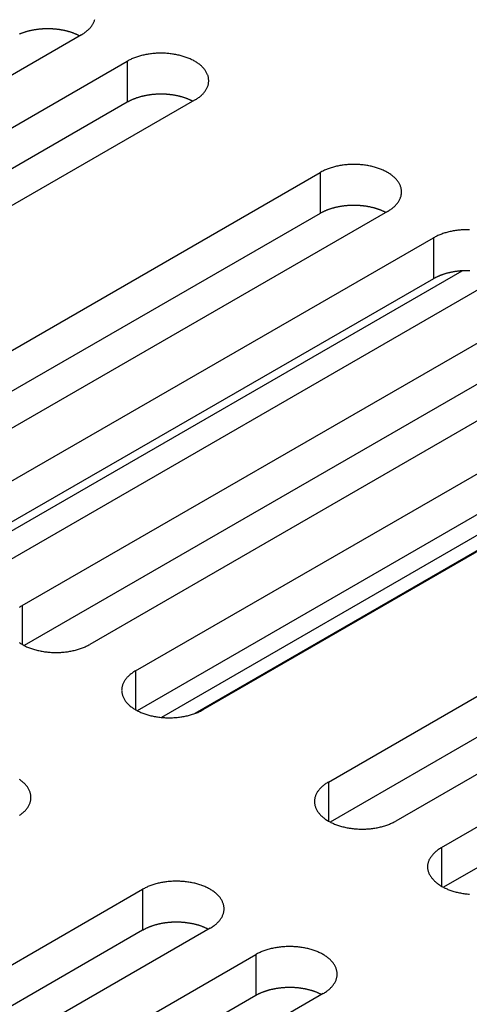
# Model space of a CAD drawing. Extents: x 0 to 2100, y 0 to 1485.
# Drawn here: x 1518 to 1532, y 570 to 599 of the extents above; entities that cross this region are included whole.
import ezdxf

# ---------------------------------------------------------------- set-up
doc = ezdxf.new("R2010")
doc.units = 0
doc.header["$LTSCALE"] = 5
doc.layers.add('VISIBLE__ISO_', color=7, linetype='CONTINUOUS')
doc.layers.add('VISIBLE_NARROW__ISO_', color=7, linetype='CONTINUOUS')

msp = doc.modelspace()

# ---------------------------------------------------------------- linework, layer by layer
at = {"layer": 'VISIBLE__ISO_'}
for p, q in [((1519.957, 598.851), (1504.294, 589.808)), ((1505.661, 589.019), (1521.324, 598.062)), ((1521.324, 596.837), (1505.716, 587.826)), ((1523.339, 596.898), (1507.676, 587.856)), ((1511.426, 585.692), (1527.088, 594.735)), ((1529.103, 593.571), (1513.441, 584.529)), ((1527.088, 593.51), (1511.48, 584.499)), ((1514.808, 583.739), (1530.47, 592.782)), ((1530.47, 591.557), (1514.862, 582.546)), ((1532.486, 591.619), (1516.823, 582.576)), ((1518.19, 581.787), (1533.852, 590.829)), ((1533.852, 589.605), (1518.244, 580.593)), ((1535.868, 589.666), (1520.205, 580.623)), ((1521.572, 579.834), (1537.234, 588.877)), ((1539.25, 587.713), (1523.587, 578.671)), ((1537.234, 587.652), (1521.626, 578.641)), ((1527.336, 576.507), (1542.998, 585.549)), ((1542.998, 584.324), (1527.39, 575.313)), ((1545.013, 584.386), (1529.351, 575.343)), ((1530.718, 574.554), (1546.38, 583.597)), ((1546.38, 582.372), (1530.772, 573.361)), ((1506.122, 564.259), (1521.785, 573.302)), ((1521.785, 572.077), (1506.177, 563.066)), ((1523.8, 572.138), (1508.138, 563.096)), ((1509.505, 562.306), (1525.167, 571.349)), ((1525.167, 570.124), (1509.559, 561.113)), ((1527.182, 570.186), (1511.52, 561.143))]:
    msp.add_line(p, q, dxfattribs=at)
for points in [[(1519.96, 598.851, 0), (1519.98, 598.865, 0), (1520, 598.88, 0), (1520.03, 598.895, 0), (1520.05, 598.911, 0), (1520.07, 598.927, 0), (1520.09, 598.943, 0), (1520.11, 598.959, 0), (1520.13, 598.976, 0), (1520.15, 598.993, 0), (1520.17, 599.01, 0), (1520.19, 599.027, 0), (1520.21, 599.045, 0), (1520.22, 599.063, 0), (1520.24, 599.081, 0), (1520.25, 599.099, 0), (1520.27, 599.118, 0), (1520.28, 599.137, 0), (1520.29, 599.156, 0), (1520.3, 599.175, 0), (1520.31, 599.194, 0), (1520.32, 599.213, 0), (1520.33, 599.233, 0), (1520.34, 599.253, 0), (1520.35, 599.272, 0), (1520.35, 599.292, 0), (1520.36, 599.312, 0)], [(1519.9, 598.82, 0), (1519.89, 598.826, 0), (1519.88, 598.832, 0), (1519.86, 598.839, 0), (1519.85, 598.845, 0), (1519.84, 598.851, 0), (1519.82, 598.857, 0), (1519.81, 598.863, 0), (1519.8, 598.869, 0), (1519.78, 598.875, 0), (1519.77, 598.88, 0), (1519.76, 598.886, 0), (1519.74, 598.891, 0), (1519.73, 598.897, 0), (1519.71, 598.902, 0), (1519.7, 598.907, 0), (1519.69, 598.912, 0), (1519.67, 598.917, 0), (1519.66, 598.922, 0), (1519.64, 598.927, 0), (1519.63, 598.932, 0), (1519.61, 598.936, 0), (1519.6, 598.941, 0), (1519.58, 598.945, 0), (1519.57, 598.95, 0), (1519.55, 598.954, 0), (1519.54, 598.958, 0), (1519.52, 598.962, 0), (1519.5, 598.966, 0), (1519.49, 598.969, 0), (1519.47, 598.973, 0), (1519.46, 598.977, 0), (1519.44, 598.98, 0), (1519.43, 598.983, 0), (1519.41, 598.986, 0), (1519.39, 598.99, 0), (1519.38, 598.993, 0), (1519.36, 598.995, 0), (1519.35, 598.998, 0), (1519.33, 599.001, 0), (1519.31, 599.003, 0), (1519.3, 599.006, 0), (1519.28, 599.008, 0), (1519.26, 599.01, 0), (1519.25, 599.013, 0), (1519.23, 599.015, 0), (1519.21, 599.016, 0), (1519.2, 599.018, 0), (1519.18, 599.02, 0), (1519.16, 599.021, 0), (1519.15, 599.023, 0), (1519.13, 599.024, 0), (1519.11, 599.025, 0), (1519.1, 599.026, 0), (1519.08, 599.027, 0), (1519.06, 599.028, 0), (1519.05, 599.029, 0), (1519.03, 599.029, 0), (1519.01, 599.03, 0), (1519, 599.03, 0), (1518.98, 599.031, 0), (1518.96, 599.031, 0), (1518.95, 599.031, 0), (1518.93, 599.031, 0), (1518.91, 599.03, 0), (1518.89, 599.03, 0), (1518.88, 599.03, 0), (1518.86, 599.029, 0), (1518.84, 599.029, 0), (1518.83, 599.028, 0), (1518.81, 599.027, 0), (1518.79, 599.026, 0), (1518.78, 599.025, 0), (1518.76, 599.023, 0), (1518.74, 599.022, 0), (1518.73, 599.021, 0), (1518.71, 599.019, 0), (1518.69, 599.017, 0), (1518.68, 599.016, 0), (1518.66, 599.014, 0), (1518.64, 599.012, 0), (1518.63, 599.009, 0), (1518.61, 599.007, 0), (1518.59, 599.005, 0), (1518.58, 599.002, 0), (1518.56, 599, 0), (1518.55, 598.997, 0), (1518.53, 598.994, 0), (1518.51, 598.991, 0), (1518.5, 598.988, 0), (1518.48, 598.985, 0), (1518.47, 598.982, 0), (1518.45, 598.978, 0), (1518.43, 598.975, 0), (1518.42, 598.971, 0), (1518.4, 598.968, 0), (1518.39, 598.964, 0), (1518.37, 598.96, 0), (1518.36, 598.956, 0), (1518.34, 598.952, 0), (1518.33, 598.948, 0), (1518.31, 598.943, 0), (1518.29, 598.939, 0), (1518.28, 598.934, 0), (1518.27, 598.93, 0), (1518.25, 598.925, 0), (1518.24, 598.92, 0), (1518.22, 598.915, 0), (1518.21, 598.91, 0), (1518.19, 598.905, 0), (1518.18, 598.9, 0), (1518.16, 598.894, 0), (1518.15, 598.889, 0), (1518.14, 598.884, 0), (1518.12, 598.878, 0), (1518.11, 598.872, 0)], [(1523.34, 596.898, 0), (1523.36, 596.913, 0), (1523.39, 596.928, 0), (1523.41, 596.943, 0), (1523.43, 596.958, 0), (1523.45, 596.974, 0), (1523.48, 596.99, 0), (1523.5, 597.006, 0), (1523.52, 597.023, 0), (1523.54, 597.04, 0), (1523.55, 597.057, 0), (1523.57, 597.075, 0), (1523.59, 597.092, 0), (1523.6, 597.11, 0), (1523.62, 597.128, 0), (1523.63, 597.147, 0), (1523.65, 597.165, 0), (1523.66, 597.184, 0), (1523.67, 597.203, 0), (1523.68, 597.222, 0), (1523.69, 597.241, 0), (1523.7, 597.261, 0), (1523.71, 597.28, 0), (1523.72, 597.3, 0), (1523.73, 597.32, 0), (1523.74, 597.339, 0), (1523.74, 597.359, 0), (1523.75, 597.379, 0), (1523.75, 597.399, 0), (1523.75, 597.42, 0), (1523.75, 597.44, 0), (1523.76, 597.46, 0), (1523.76, 597.48, 0), (1523.76, 597.5, 0), (1523.75, 597.52, 0), (1523.75, 597.541, 0), (1523.75, 597.561, 0), (1523.75, 597.581, 0), (1523.74, 597.601, 0), (1523.74, 597.621, 0), (1523.73, 597.641, 0), (1523.72, 597.66, 0), (1523.71, 597.68, 0), (1523.7, 597.7, 0), (1523.69, 597.719, 0), (1523.68, 597.738, 0), (1523.67, 597.757, 0), (1523.66, 597.776, 0), (1523.65, 597.795, 0), (1523.63, 597.814, 0), (1523.62, 597.832, 0), (1523.6, 597.85, 0), (1523.59, 597.868, 0), (1523.57, 597.886, 0), (1523.55, 597.903, 0), (1523.54, 597.92, 0), (1523.52, 597.937, 0), (1523.5, 597.954, 0), (1523.48, 597.97, 0), (1523.45, 597.986, 0), (1523.43, 598.002, 0), (1523.41, 598.017, 0), (1523.39, 598.033, 0), (1523.36, 598.047, 0), (1523.34, 598.062, 0), (1523.31, 598.076, 0), (1523.29, 598.09, 0), (1523.26, 598.103, 0), (1523.24, 598.116, 0), (1523.21, 598.129, 0), (1523.18, 598.141, 0), (1523.15, 598.153, 0), (1523.12, 598.164, 0), (1523.09, 598.175, 0), (1523.06, 598.186, 0), (1523.03, 598.196, 0), (1523, 598.206, 0), (1522.97, 598.215, 0), (1522.94, 598.224, 0), (1522.91, 598.232, 0), (1522.88, 598.24, 0), (1522.84, 598.248, 0), (1522.81, 598.255, 0), (1522.78, 598.261, 0), (1522.74, 598.267, 0), (1522.71, 598.273, 0), (1522.68, 598.278, 0), (1522.64, 598.283, 0), (1522.61, 598.287, 0), (1522.57, 598.291, 0), (1522.54, 598.294, 0), (1522.51, 598.297, 0), (1522.47, 598.299, 0), (1522.44, 598.301, 0), (1522.4, 598.302, 0), (1522.37, 598.303, 0), (1522.33, 598.303, 0), (1522.3, 598.303, 0), (1522.26, 598.302, 0), (1522.23, 598.301, 0), (1522.19, 598.299, 0), (1522.16, 598.297, 0), (1522.12, 598.294, 0), (1522.09, 598.291, 0), (1522.05, 598.287, 0), (1522.02, 598.283, 0), (1521.98, 598.278, 0), (1521.95, 598.273, 0), (1521.92, 598.267, 0), (1521.88, 598.261, 0), (1521.85, 598.255, 0), (1521.82, 598.248, 0), (1521.79, 598.24, 0), (1521.75, 598.232, 0), (1521.72, 598.224, 0), (1521.69, 598.215, 0), (1521.66, 598.206, 0), (1521.63, 598.196, 0), (1521.6, 598.186, 0), (1521.57, 598.175, 0), (1521.54, 598.164, 0), (1521.51, 598.153, 0), (1521.48, 598.141, 0), (1521.45, 598.129, 0), (1521.43, 598.116, 0), (1521.4, 598.103, 0), (1521.37, 598.09, 0), (1521.35, 598.076, 0), (1521.32, 598.062, 0)], [(1523.28, 596.867, 0), (1523.27, 596.873, 0), (1523.26, 596.88, 0), (1523.25, 596.886, 0), (1523.23, 596.892, 0), (1523.22, 596.898, 0), (1523.21, 596.905, 0), (1523.19, 596.91, 0), (1523.18, 596.916, 0), (1523.17, 596.922, 0), (1523.15, 596.928, 0), (1523.14, 596.933, 0), (1523.12, 596.939, 0), (1523.11, 596.944, 0), (1523.1, 596.949, 0), (1523.08, 596.955, 0), (1523.07, 596.96, 0), (1523.05, 596.965, 0), (1523.04, 596.97, 0), (1523.02, 596.974, 0), (1523.01, 596.979, 0), (1522.99, 596.984, 0), (1522.98, 596.988, 0), (1522.96, 596.993, 0), (1522.95, 596.997, 0), (1522.93, 597.001, 0), (1522.92, 597.005, 0), (1522.9, 597.009, 0), (1522.89, 597.013, 0), (1522.87, 597.017, 0), (1522.86, 597.02, 0), (1522.84, 597.024, 0), (1522.82, 597.027, 0), (1522.81, 597.031, 0), (1522.79, 597.034, 0), (1522.78, 597.037, 0), (1522.76, 597.04, 0), (1522.74, 597.043, 0), (1522.73, 597.046, 0), (1522.71, 597.048, 0), (1522.7, 597.051, 0), (1522.68, 597.053, 0), (1522.66, 597.056, 0), (1522.65, 597.058, 0), (1522.63, 597.06, 0), (1522.61, 597.062, 0), (1522.6, 597.064, 0), (1522.58, 597.065, 0), (1522.56, 597.067, 0), (1522.55, 597.069, 0), (1522.53, 597.07, 0), (1522.51, 597.071, 0), (1522.5, 597.073, 0), (1522.48, 597.074, 0), (1522.46, 597.075, 0), (1522.45, 597.075, 0), (1522.43, 597.076, 0), (1522.41, 597.077, 0), (1522.4, 597.077, 0), (1522.38, 597.078, 0), (1522.36, 597.078, 0), (1522.34, 597.078, 0), (1522.33, 597.078, 0), (1522.31, 597.078, 0), (1522.29, 597.078, 0), (1522.28, 597.077, 0), (1522.26, 597.077, 0), (1522.24, 597.077, 0), (1522.23, 597.076, 0), (1522.21, 597.075, 0), (1522.19, 597.074, 0), (1522.18, 597.073, 0), (1522.16, 597.072, 0), (1522.14, 597.071, 0), (1522.13, 597.069, 0), (1522.11, 597.068, 0), (1522.09, 597.066, 0), (1522.08, 597.065, 0), (1522.06, 597.063, 0), (1522.04, 597.061, 0), (1522.03, 597.059, 0), (1522.01, 597.057, 0), (1521.99, 597.055, 0), (1521.98, 597.052, 0), (1521.96, 597.05, 0), (1521.94, 597.047, 0), (1521.93, 597.044, 0), (1521.91, 597.042, 0), (1521.9, 597.039, 0), (1521.88, 597.036, 0), (1521.86, 597.032, 0), (1521.85, 597.029, 0), (1521.83, 597.026, 0), (1521.82, 597.022, 0), (1521.8, 597.019, 0), (1521.78, 597.015, 0), (1521.77, 597.011, 0), (1521.75, 597.007, 0), (1521.74, 597.003, 0), (1521.72, 596.999, 0), (1521.71, 596.995, 0), (1521.69, 596.991, 0), (1521.68, 596.986, 0), (1521.66, 596.982, 0), (1521.65, 596.977, 0), (1521.63, 596.972, 0), (1521.62, 596.968, 0), (1521.6, 596.963, 0), (1521.59, 596.958, 0), (1521.57, 596.952, 0), (1521.56, 596.947, 0), (1521.55, 596.942, 0), (1521.53, 596.936, 0), (1521.52, 596.931, 0), (1521.5, 596.925, 0), (1521.49, 596.92, 0), (1521.48, 596.914, 0), (1521.46, 596.908, 0), (1521.45, 596.902, 0), (1521.44, 596.896, 0), (1521.42, 596.89, 0), (1521.41, 596.883, 0), (1521.4, 596.877, 0), (1521.39, 596.871, 0), (1521.37, 596.864, 0), (1521.36, 596.857, 0), (1521.35, 596.851, 0), (1521.34, 596.844, 0), (1521.32, 596.837, 0)], [(1529.1, 593.571, 0), (1529.13, 593.586, 0), (1529.15, 593.601, 0), (1529.17, 593.616, 0), (1529.2, 593.631, 0), (1529.22, 593.647, 0), (1529.24, 593.663, 0), (1529.26, 593.679, 0), (1529.28, 593.696, 0), (1529.3, 593.713, 0), (1529.32, 593.73, 0), (1529.34, 593.748, 0), (1529.35, 593.765, 0), (1529.37, 593.783, 0), (1529.38, 593.801, 0), (1529.4, 593.82, 0), (1529.41, 593.838, 0), (1529.43, 593.857, 0), (1529.44, 593.876, 0), (1529.45, 593.895, 0), (1529.46, 593.914, 0), (1529.47, 593.934, 0), (1529.48, 593.953, 0), (1529.49, 593.973, 0), (1529.49, 593.993, 0), (1529.5, 594.012, 0), (1529.51, 594.032, 0), (1529.51, 594.052, 0), (1529.51, 594.072, 0), (1529.52, 594.093, 0), (1529.52, 594.113, 0), (1529.52, 594.133, 0), (1529.52, 594.153, 0), (1529.52, 594.173, 0), (1529.52, 594.193, 0), (1529.52, 594.214, 0), (1529.51, 594.234, 0), (1529.51, 594.254, 0), (1529.51, 594.274, 0), (1529.5, 594.294, 0), (1529.49, 594.314, 0), (1529.49, 594.333, 0), (1529.48, 594.353, 0), (1529.47, 594.372, 0), (1529.46, 594.392, 0), (1529.45, 594.411, 0), (1529.44, 594.43, 0), (1529.43, 594.449, 0), (1529.41, 594.468, 0), (1529.4, 594.486, 0), (1529.38, 594.505, 0), (1529.37, 594.523, 0), (1529.35, 594.541, 0), (1529.34, 594.559, 0), (1529.32, 594.576, 0), (1529.3, 594.593, 0), (1529.28, 594.61, 0), (1529.26, 594.627, 0), (1529.24, 594.643, 0), (1529.22, 594.659, 0), (1529.2, 594.675, 0), (1529.17, 594.69, 0), (1529.15, 594.706, 0), (1529.13, 594.72, 0), (1529.1, 594.735, 0), (1529.08, 594.749, 0), (1529.05, 594.763, 0), (1529.03, 594.776, 0), (1529, 594.789, 0), (1528.97, 594.802, 0), (1528.94, 594.814, 0), (1528.92, 594.826, 0), (1528.89, 594.837, 0), (1528.86, 594.848, 0), (1528.83, 594.859, 0), (1528.8, 594.869, 0), (1528.77, 594.879, 0), (1528.74, 594.888, 0), (1528.71, 594.897, 0), (1528.67, 594.905, 0), (1528.64, 594.913, 0), (1528.61, 594.921, 0), (1528.58, 594.928, 0), (1528.54, 594.934, 0), (1528.51, 594.94, 0), (1528.48, 594.946, 0), (1528.44, 594.951, 0), (1528.41, 594.956, 0), (1528.37, 594.96, 0), (1528.34, 594.964, 0), (1528.3, 594.967, 0), (1528.27, 594.97, 0), (1528.24, 594.972, 0), (1528.2, 594.974, 0), (1528.17, 594.975, 0), (1528.13, 594.976, 0), (1528.1, 594.976, 0), (1528.06, 594.976, 0), (1528.03, 594.975, 0), (1527.99, 594.974, 0), (1527.96, 594.972, 0), (1527.92, 594.97, 0), (1527.89, 594.967, 0), (1527.85, 594.964, 0), (1527.82, 594.96, 0), (1527.78, 594.956, 0), (1527.75, 594.951, 0), (1527.72, 594.946, 0), (1527.68, 594.94, 0), (1527.65, 594.934, 0), (1527.62, 594.928, 0), (1527.58, 594.921, 0), (1527.55, 594.913, 0), (1527.52, 594.905, 0), (1527.49, 594.897, 0), (1527.46, 594.888, 0), (1527.42, 594.879, 0), (1527.39, 594.869, 0), (1527.36, 594.859, 0), (1527.33, 594.848, 0), (1527.3, 594.837, 0), (1527.28, 594.826, 0), (1527.25, 594.814, 0), (1527.22, 594.802, 0), (1527.19, 594.789, 0), (1527.17, 594.776, 0), (1527.14, 594.763, 0), (1527.11, 594.749, 0), (1527.09, 594.735, 0)], [(1529.05, 593.54, 0), (1529.04, 593.546, 0), (1529.02, 593.553, 0), (1529.01, 593.559, 0), (1529, 593.565, 0), (1528.98, 593.571, 0), (1528.97, 593.577, 0), (1528.96, 593.583, 0), (1528.94, 593.589, 0), (1528.93, 593.595, 0), (1528.92, 593.601, 0), (1528.9, 593.606, 0), (1528.89, 593.612, 0), (1528.88, 593.617, 0), (1528.86, 593.622, 0), (1528.85, 593.628, 0), (1528.83, 593.633, 0), (1528.82, 593.638, 0), (1528.8, 593.643, 0), (1528.79, 593.647, 0), (1528.77, 593.652, 0), (1528.76, 593.657, 0), (1528.74, 593.661, 0), (1528.73, 593.666, 0), (1528.71, 593.67, 0), (1528.7, 593.674, 0), (1528.68, 593.678, 0), (1528.67, 593.682, 0), (1528.65, 593.686, 0), (1528.64, 593.69, 0), (1528.62, 593.693, 0), (1528.6, 593.697, 0), (1528.59, 593.7, 0), (1528.57, 593.704, 0), (1528.56, 593.707, 0), (1528.54, 593.71, 0), (1528.52, 593.713, 0), (1528.51, 593.716, 0), (1528.49, 593.719, 0), (1528.48, 593.721, 0), (1528.46, 593.724, 0), (1528.44, 593.726, 0), (1528.43, 593.728, 0), (1528.41, 593.731, 0), (1528.39, 593.733, 0), (1528.38, 593.735, 0), (1528.36, 593.737, 0), (1528.34, 593.738, 0), (1528.33, 593.74, 0), (1528.31, 593.742, 0), (1528.29, 593.743, 0), (1528.28, 593.744, 0), (1528.26, 593.745, 0), (1528.24, 593.747, 0), (1528.23, 593.748, 0), (1528.21, 593.748, 0), (1528.19, 593.749, 0), (1528.18, 593.75, 0), (1528.16, 593.75, 0), (1528.14, 593.751, 0), (1528.13, 593.751, 0), (1528.11, 593.751, 0), (1528.09, 593.751, 0), (1528.08, 593.751, 0), (1528.06, 593.751, 0), (1528.04, 593.75, 0), (1528.02, 593.75, 0), (1528.01, 593.749, 0), (1527.99, 593.749, 0), (1527.97, 593.748, 0), (1527.96, 593.747, 0), (1527.94, 593.746, 0), (1527.92, 593.745, 0), (1527.91, 593.744, 0), (1527.89, 593.742, 0), (1527.87, 593.741, 0), (1527.86, 593.739, 0), (1527.84, 593.738, 0), (1527.82, 593.736, 0), (1527.81, 593.734, 0), (1527.79, 593.732, 0), (1527.77, 593.73, 0), (1527.76, 593.727, 0), (1527.74, 593.725, 0), (1527.72, 593.723, 0), (1527.71, 593.72, 0), (1527.69, 593.717, 0), (1527.68, 593.714, 0), (1527.66, 593.712, 0), (1527.64, 593.709, 0), (1527.63, 593.705, 0), (1527.61, 593.702, 0), (1527.6, 593.699, 0), (1527.58, 593.695, 0), (1527.56, 593.692, 0), (1527.55, 593.688, 0), (1527.53, 593.684, 0), (1527.52, 593.68, 0), (1527.5, 593.676, 0), (1527.49, 593.672, 0), (1527.47, 593.668, 0), (1527.46, 593.664, 0), (1527.44, 593.659, 0), (1527.43, 593.655, 0), (1527.41, 593.65, 0), (1527.4, 593.645, 0), (1527.38, 593.64, 0), (1527.37, 593.636, 0), (1527.35, 593.63, 0), (1527.34, 593.625, 0), (1527.32, 593.62, 0), (1527.31, 593.615, 0), (1527.3, 593.609, 0), (1527.28, 593.604, 0), (1527.27, 593.598, 0), (1527.25, 593.592, 0), (1527.24, 593.587, 0), (1527.23, 593.581, 0), (1527.21, 593.575, 0), (1527.2, 593.569, 0), (1527.19, 593.563, 0), (1527.18, 593.556, 0), (1527.16, 593.55, 0), (1527.15, 593.544, 0), (1527.14, 593.537, 0), (1527.12, 593.53, 0), (1527.11, 593.524, 0), (1527.1, 593.517, 0), (1527.09, 593.51, 0)], [(1531.55, 593.022, 0), (1531.51, 593.023, 0), (1531.48, 593.023, 0), (1531.44, 593.023, 0), (1531.41, 593.022, 0), (1531.37, 593.021, 0), (1531.34, 593.019, 0), (1531.3, 593.017, 0), (1531.27, 593.014, 0), (1531.23, 593.011, 0), (1531.2, 593.007, 0), (1531.17, 593.003, 0), (1531.13, 592.998, 0), (1531.1, 592.993, 0), (1531.06, 592.988, 0), (1531.03, 592.982, 0), (1531, 592.975, 0), (1530.97, 592.968, 0), (1530.93, 592.96, 0), (1530.9, 592.953, 0), (1530.87, 592.944, 0), (1530.84, 592.935, 0), (1530.81, 592.926, 0), (1530.78, 592.916, 0), (1530.75, 592.906, 0), (1530.72, 592.895, 0), (1530.69, 592.884, 0), (1530.66, 592.873, 0), (1530.63, 592.861, 0), (1530.6, 592.849, 0), (1530.57, 592.836, 0), (1530.55, 592.823, 0), (1530.52, 592.81, 0), (1530.5, 592.796, 0), (1530.47, 592.782, 0)], [(1531.56, 591.797, 0), (1531.54, 591.798, 0), (1531.52, 591.798, 0), (1531.51, 591.798, 0), (1531.49, 591.798, 0), (1531.47, 591.798, 0), (1531.46, 591.798, 0), (1531.44, 591.798, 0), (1531.42, 591.798, 0), (1531.41, 591.797, 0), (1531.39, 591.797, 0), (1531.37, 591.796, 0), (1531.36, 591.795, 0), (1531.34, 591.794, 0), (1531.32, 591.793, 0), (1531.31, 591.792, 0), (1531.29, 591.791, 0), (1531.27, 591.79, 0), (1531.26, 591.788, 0), (1531.24, 591.787, 0), (1531.22, 591.785, 0), (1531.21, 591.783, 0), (1531.19, 591.781, 0), (1531.17, 591.779, 0), (1531.16, 591.777, 0), (1531.14, 591.775, 0), (1531.12, 591.772, 0), (1531.11, 591.77, 0), (1531.09, 591.767, 0), (1531.07, 591.765, 0), (1531.06, 591.762, 0), (1531.04, 591.759, 0), (1531.03, 591.756, 0), (1531.01, 591.753, 0), (1530.99, 591.749, 0), (1530.98, 591.746, 0), (1530.96, 591.743, 0), (1530.95, 591.739, 0), (1530.93, 591.735, 0), (1530.92, 591.732, 0), (1530.9, 591.728, 0), (1530.88, 591.724, 0), (1530.87, 591.72, 0), (1530.85, 591.715, 0), (1530.84, 591.711, 0), (1530.82, 591.707, 0), (1530.81, 591.702, 0), (1530.79, 591.697, 0), (1530.78, 591.693, 0), (1530.76, 591.688, 0), (1530.75, 591.683, 0), (1530.74, 591.678, 0), (1530.72, 591.673, 0), (1530.71, 591.667, 0), (1530.69, 591.662, 0), (1530.68, 591.657, 0), (1530.66, 591.651, 0), (1530.65, 591.646, 0), (1530.64, 591.64, 0), (1530.62, 591.634, 0), (1530.61, 591.628, 0), (1530.6, 591.622, 0), (1530.58, 591.616, 0), (1530.57, 591.61, 0), (1530.56, 591.604, 0), (1530.54, 591.597, 0), (1530.53, 591.591, 0), (1530.52, 591.584, 0), (1530.51, 591.578, 0), (1530.49, 591.571, 0), (1530.48, 591.564, 0), (1530.47, 591.557, 0)], [(1518.19, 581.787, 0), (1518.17, 581.772, 0), (1518.14, 581.758, 0), (1518.12, 581.742, 0), (1518.1, 581.727, 0)], [(1518.1, 580.683, 0), (1518.12, 580.668, 0), (1518.14, 580.653, 0), (1518.17, 580.638, 0), (1518.19, 580.623, 0), (1518.22, 580.609, 0), (1518.24, 580.595, 0), (1518.27, 580.582, 0), (1518.29, 580.569, 0), (1518.32, 580.556, 0), (1518.35, 580.544, 0), (1518.38, 580.532, 0), (1518.41, 580.521, 0), (1518.44, 580.51, 0), (1518.47, 580.499, 0), (1518.5, 580.489, 0), (1518.53, 580.479, 0), (1518.56, 580.47, 0), (1518.59, 580.461, 0), (1518.62, 580.453, 0), (1518.65, 580.445, 0), (1518.68, 580.437, 0), (1518.72, 580.43, 0), (1518.75, 580.424, 0), (1518.78, 580.418, 0), (1518.82, 580.412, 0), (1518.85, 580.407, 0), (1518.89, 580.402, 0), (1518.92, 580.398, 0), (1518.95, 580.394, 0), (1518.99, 580.391, 0), (1519.02, 580.389, 0), (1519.06, 580.386, 0), (1519.09, 580.385, 0), (1519.13, 580.383, 0), (1519.16, 580.383, 0), (1519.2, 580.382, 0), (1519.23, 580.383, 0), (1519.27, 580.383, 0), (1519.3, 580.385, 0), (1519.34, 580.386, 0), (1519.37, 580.389, 0), (1519.41, 580.391, 0), (1519.44, 580.394, 0), (1519.48, 580.398, 0), (1519.51, 580.402, 0), (1519.54, 580.407, 0), (1519.58, 580.412, 0), (1519.61, 580.418, 0), (1519.64, 580.424, 0), (1519.68, 580.43, 0), (1519.71, 580.437, 0), (1519.74, 580.445, 0), (1519.78, 580.453, 0), (1519.81, 580.461, 0), (1519.84, 580.47, 0), (1519.87, 580.479, 0), (1519.9, 580.489, 0), (1519.93, 580.499, 0), (1519.96, 580.51, 0), (1519.99, 580.521, 0), (1520.02, 580.532, 0), (1520.05, 580.544, 0), (1520.07, 580.556, 0), (1520.1, 580.569, 0), (1520.13, 580.582, 0), (1520.15, 580.595, 0), (1520.18, 580.609, 0), (1520.21, 580.623, 0)], [(1521.57, 579.834, 0), (1521.55, 579.82, 0), (1521.52, 579.805, 0), (1521.5, 579.79, 0), (1521.48, 579.774, 0), (1521.46, 579.759, 0), (1521.44, 579.742, 0), (1521.41, 579.726, 0), (1521.39, 579.709, 0), (1521.38, 579.693, 0), (1521.36, 579.675, 0), (1521.34, 579.658, 0), (1521.32, 579.64, 0), (1521.31, 579.622, 0), (1521.29, 579.604, 0), (1521.28, 579.586, 0), (1521.26, 579.567, 0), (1521.25, 579.548, 0), (1521.24, 579.53, 0), (1521.23, 579.51, 0), (1521.22, 579.491, 0), (1521.21, 579.472, 0), (1521.2, 579.452, 0), (1521.19, 579.433, 0), (1521.18, 579.413, 0), (1521.18, 579.393, 0), (1521.17, 579.373, 0), (1521.17, 579.353, 0), (1521.16, 579.333, 0), (1521.16, 579.313, 0), (1521.16, 579.293, 0), (1521.16, 579.273, 0), (1521.15, 579.252, 0), (1521.16, 579.232, 0), (1521.16, 579.212, 0), (1521.16, 579.192, 0), (1521.16, 579.172, 0), (1521.17, 579.152, 0), (1521.17, 579.132, 0), (1521.18, 579.112, 0), (1521.18, 579.092, 0), (1521.19, 579.072, 0), (1521.2, 579.052, 0), (1521.21, 579.033, 0), (1521.22, 579.014, 0), (1521.23, 578.994, 0), (1521.24, 578.975, 0), (1521.25, 578.956, 0), (1521.26, 578.938, 0), (1521.28, 578.919, 0), (1521.29, 578.901, 0), (1521.31, 578.882, 0), (1521.32, 578.865, 0), (1521.34, 578.847, 0), (1521.36, 578.829, 0), (1521.38, 578.812, 0), (1521.39, 578.795, 0), (1521.41, 578.779, 0), (1521.44, 578.762, 0), (1521.46, 578.746, 0), (1521.48, 578.73, 0), (1521.5, 578.715, 0), (1521.52, 578.7, 0), (1521.55, 578.685, 0), (1521.57, 578.671, 0), (1521.6, 578.657, 0), (1521.62, 578.643, 0), (1521.65, 578.629, 0), (1521.68, 578.616, 0), (1521.7, 578.604, 0), (1521.73, 578.592, 0), (1521.76, 578.58, 0), (1521.79, 578.568, 0), (1521.82, 578.557, 0), (1521.85, 578.547, 0), (1521.88, 578.537, 0), (1521.91, 578.527, 0), (1521.94, 578.518, 0), (1521.97, 578.509, 0), (1522, 578.5, 0), (1522.03, 578.492, 0), (1522.07, 578.485, 0), (1522.1, 578.478, 0), (1522.13, 578.471, 0), (1522.17, 578.465, 0), (1522.2, 578.459, 0), (1522.23, 578.454, 0), (1522.27, 578.45, 0), (1522.3, 578.445, 0), (1522.34, 578.442, 0), (1522.37, 578.439, 0), (1522.41, 578.436, 0), (1522.44, 578.434, 0), (1522.47, 578.432, 0), (1522.51, 578.431, 0), (1522.54, 578.43, 0), (1522.58, 578.43, 0), (1522.61, 578.43, 0), (1522.65, 578.431, 0), (1522.68, 578.432, 0), (1522.72, 578.434, 0), (1522.75, 578.436, 0), (1522.79, 578.439, 0), (1522.82, 578.442, 0), (1522.86, 578.445, 0), (1522.89, 578.45, 0), (1522.93, 578.454, 0), (1522.96, 578.459, 0), (1522.99, 578.465, 0), (1523.03, 578.471, 0), (1523.06, 578.478, 0), (1523.09, 578.485, 0), (1523.13, 578.492, 0), (1523.16, 578.5, 0), (1523.19, 578.509, 0), (1523.22, 578.518, 0), (1523.25, 578.527, 0), (1523.28, 578.537, 0), (1523.31, 578.547, 0), (1523.34, 578.557, 0), (1523.37, 578.568, 0), (1523.4, 578.58, 0), (1523.43, 578.592, 0), (1523.46, 578.604, 0), (1523.48, 578.616, 0), (1523.51, 578.629, 0), (1523.54, 578.643, 0), (1523.56, 578.657, 0), (1523.59, 578.671, 0)], [(1518.11, 575.51, 0), (1518.13, 575.526, 0), (1518.15, 575.541, 0), (1518.17, 575.558, 0), (1518.19, 575.574, 0), (1518.21, 575.591, 0), (1518.23, 575.607, 0), (1518.25, 575.625, 0), (1518.27, 575.642, 0), (1518.29, 575.66, 0), (1518.3, 575.678, 0), (1518.32, 575.696, 0), (1518.33, 575.714, 0), (1518.35, 575.733, 0), (1518.36, 575.752, 0), (1518.37, 575.77, 0), (1518.38, 575.79, 0), (1518.39, 575.809, 0), (1518.4, 575.828, 0), (1518.41, 575.848, 0), (1518.42, 575.867, 0), (1518.43, 575.887, 0), (1518.43, 575.907, 0), (1518.44, 575.927, 0), (1518.44, 575.947, 0), (1518.45, 575.967, 0), (1518.45, 575.987, 0), (1518.45, 576.007, 0), (1518.45, 576.027, 0), (1518.45, 576.048, 0), (1518.45, 576.068, 0), (1518.45, 576.088, 0), (1518.45, 576.108, 0), (1518.45, 576.128, 0), (1518.44, 576.148, 0), (1518.44, 576.168, 0), (1518.43, 576.188, 0), (1518.43, 576.208, 0), (1518.42, 576.228, 0), (1518.41, 576.248, 0), (1518.4, 576.267, 0), (1518.39, 576.286, 0), (1518.38, 576.306, 0), (1518.37, 576.325, 0), (1518.36, 576.344, 0), (1518.35, 576.362, 0), (1518.33, 576.381, 0), (1518.32, 576.399, 0), (1518.3, 576.418, 0), (1518.29, 576.435, 0), (1518.27, 576.453, 0), (1518.25, 576.471, 0), (1518.23, 576.488, 0), (1518.21, 576.505, 0), (1518.19, 576.521, 0), (1518.17, 576.538, 0), (1518.15, 576.554, 0), (1518.13, 576.57, 0), (1518.11, 576.585, 0)], [(1527.34, 576.507, 0), (1527.31, 576.492, 0), (1527.29, 576.477, 0), (1527.26, 576.462, 0), (1527.24, 576.447, 0), (1527.22, 576.431, 0), (1527.2, 576.415, 0), (1527.18, 576.398, 0), (1527.16, 576.382, 0), (1527.14, 576.365, 0), (1527.12, 576.348, 0), (1527.1, 576.33, 0), (1527.09, 576.313, 0), (1527.07, 576.295, 0), (1527.06, 576.277, 0), (1527.04, 576.258, 0), (1527.03, 576.24, 0), (1527.01, 576.221, 0), (1527, 576.202, 0), (1526.99, 576.183, 0), (1526.98, 576.164, 0), (1526.97, 576.144, 0), (1526.96, 576.125, 0), (1526.95, 576.105, 0), (1526.95, 576.085, 0), (1526.94, 576.065, 0), (1526.93, 576.045, 0), (1526.93, 576.025, 0), (1526.93, 576.005, 0), (1526.92, 575.985, 0), (1526.92, 575.965, 0), (1526.92, 575.945, 0), (1526.92, 575.925, 0), (1526.92, 575.905, 0), (1526.92, 575.884, 0), (1526.92, 575.864, 0), (1526.93, 575.844, 0), (1526.93, 575.824, 0), (1526.93, 575.804, 0), (1526.94, 575.784, 0), (1526.95, 575.764, 0), (1526.95, 575.745, 0), (1526.96, 575.725, 0), (1526.97, 575.705, 0), (1526.98, 575.686, 0), (1526.99, 575.667, 0), (1527, 575.648, 0), (1527.01, 575.629, 0), (1527.03, 575.61, 0), (1527.04, 575.591, 0), (1527.06, 575.573, 0), (1527.07, 575.555, 0), (1527.09, 575.537, 0), (1527.1, 575.519, 0), (1527.12, 575.502, 0), (1527.14, 575.485, 0), (1527.16, 575.468, 0), (1527.18, 575.451, 0), (1527.2, 575.435, 0), (1527.22, 575.419, 0), (1527.24, 575.403, 0), (1527.26, 575.387, 0), (1527.29, 575.372, 0), (1527.31, 575.357, 0), (1527.34, 575.343, 0), (1527.36, 575.329, 0), (1527.39, 575.315, 0), (1527.41, 575.302, 0), (1527.44, 575.289, 0), (1527.47, 575.276, 0), (1527.49, 575.264, 0), (1527.52, 575.252, 0), (1527.55, 575.241, 0), (1527.58, 575.23, 0), (1527.61, 575.219, 0), (1527.64, 575.209, 0), (1527.67, 575.199, 0), (1527.7, 575.19, 0), (1527.73, 575.181, 0), (1527.77, 575.173, 0), (1527.8, 575.165, 0), (1527.83, 575.157, 0), (1527.86, 575.15, 0), (1527.9, 575.144, 0), (1527.93, 575.137, 0), (1527.96, 575.132, 0), (1528, 575.127, 0), (1528.03, 575.122, 0), (1528.07, 575.118, 0), (1528.1, 575.114, 0), (1528.13, 575.111, 0), (1528.17, 575.108, 0), (1528.2, 575.106, 0), (1528.24, 575.104, 0), (1528.27, 575.103, 0), (1528.31, 575.102, 0), (1528.34, 575.102, 0), (1528.38, 575.102, 0), (1528.41, 575.103, 0), (1528.45, 575.104, 0), (1528.48, 575.106, 0), (1528.52, 575.108, 0), (1528.55, 575.111, 0), (1528.59, 575.114, 0), (1528.62, 575.118, 0), (1528.66, 575.122, 0), (1528.69, 575.127, 0), (1528.72, 575.132, 0), (1528.76, 575.137, 0), (1528.79, 575.144, 0), (1528.82, 575.15, 0), (1528.86, 575.157, 0), (1528.89, 575.165, 0), (1528.92, 575.173, 0), (1528.95, 575.181, 0), (1528.98, 575.19, 0), (1529.02, 575.199, 0), (1529.05, 575.209, 0), (1529.08, 575.219, 0), (1529.11, 575.23, 0), (1529.14, 575.241, 0), (1529.16, 575.252, 0), (1529.19, 575.264, 0), (1529.22, 575.276, 0), (1529.25, 575.289, 0), (1529.27, 575.302, 0), (1529.3, 575.315, 0), (1529.33, 575.329, 0), (1529.35, 575.343, 0)], [(1530.72, 574.554, 0), (1530.69, 574.539, 0), (1530.67, 574.525, 0), (1530.65, 574.509, 0), (1530.62, 574.494, 0), (1530.6, 574.478, 0), (1530.58, 574.462, 0), (1530.56, 574.446, 0), (1530.54, 574.429, 0), (1530.52, 574.412, 0), (1530.5, 574.395, 0), (1530.49, 574.378, 0), (1530.47, 574.36, 0), (1530.45, 574.342, 0), (1530.44, 574.324, 0), (1530.42, 574.306, 0), (1530.41, 574.287, 0), (1530.4, 574.268, 0), (1530.38, 574.249, 0), (1530.37, 574.23, 0), (1530.36, 574.211, 0), (1530.35, 574.192, 0), (1530.34, 574.172, 0), (1530.34, 574.152, 0), (1530.33, 574.133, 0), (1530.32, 574.113, 0), (1530.32, 574.093, 0), (1530.31, 574.073, 0), (1530.31, 574.053, 0), (1530.3, 574.033, 0), (1530.3, 574.012, 0), (1530.3, 573.992, 0), (1530.3, 573.972, 0), (1530.3, 573.952, 0), (1530.3, 573.932, 0), (1530.3, 573.912, 0), (1530.31, 573.891, 0), (1530.31, 573.871, 0), (1530.32, 573.851, 0), (1530.32, 573.831, 0), (1530.33, 573.812, 0), (1530.34, 573.792, 0), (1530.34, 573.772, 0), (1530.35, 573.753, 0), (1530.36, 573.733, 0), (1530.37, 573.714, 0), (1530.38, 573.695, 0), (1530.4, 573.676, 0), (1530.41, 573.657, 0), (1530.42, 573.639, 0), (1530.44, 573.62, 0), (1530.45, 573.602, 0), (1530.47, 573.584, 0), (1530.49, 573.567, 0), (1530.5, 573.549, 0), (1530.52, 573.532, 0), (1530.54, 573.515, 0), (1530.56, 573.498, 0), (1530.58, 573.482, 0), (1530.6, 573.466, 0), (1530.62, 573.45, 0), (1530.65, 573.435, 0), (1530.67, 573.42, 0), (1530.69, 573.405, 0), (1530.72, 573.39, 0), (1530.74, 573.376, 0), (1530.77, 573.363, 0), (1530.79, 573.349, 0), (1530.82, 573.336, 0), (1530.85, 573.324, 0), (1530.88, 573.311, 0), (1530.9, 573.299, 0), (1530.93, 573.288, 0), (1530.96, 573.277, 0), (1530.99, 573.266, 0), (1531.02, 573.256, 0), (1531.05, 573.247, 0), (1531.08, 573.237, 0), (1531.12, 573.228, 0), (1531.15, 573.22, 0), (1531.18, 573.212, 0), (1531.21, 573.205, 0), (1531.25, 573.197, 0), (1531.28, 573.191, 0), (1531.31, 573.185, 0), (1531.35, 573.179, 0), (1531.38, 573.174, 0), (1531.41, 573.169, 0), (1531.45, 573.165, 0), (1531.48, 573.161, 0), (1531.52, 573.158, 0), (1531.55, 573.156, 0)], [(1523.8, 572.138, 0), (1523.82, 572.153, 0), (1523.85, 572.168, 0), (1523.87, 572.183, 0), (1523.89, 572.198, 0), (1523.92, 572.214, 0), (1523.94, 572.23, 0), (1523.96, 572.246, 0), (1523.98, 572.263, 0), (1524, 572.28, 0), (1524.01, 572.297, 0), (1524.03, 572.314, 0), (1524.05, 572.332, 0), (1524.07, 572.35, 0), (1524.08, 572.368, 0), (1524.1, 572.387, 0), (1524.11, 572.405, 0), (1524.12, 572.424, 0), (1524.13, 572.443, 0), (1524.15, 572.462, 0), (1524.16, 572.481, 0), (1524.17, 572.501, 0), (1524.17, 572.52, 0), (1524.18, 572.54, 0), (1524.19, 572.56, 0), (1524.2, 572.579, 0), (1524.2, 572.599, 0), (1524.21, 572.619, 0), (1524.21, 572.639, 0), (1524.21, 572.659, 0), (1524.22, 572.68, 0), (1524.22, 572.7, 0), (1524.22, 572.72, 0), (1524.22, 572.74, 0), (1524.22, 572.76, 0), (1524.21, 572.781, 0), (1524.21, 572.801, 0), (1524.21, 572.821, 0), (1524.2, 572.841, 0), (1524.2, 572.861, 0), (1524.19, 572.881, 0), (1524.18, 572.9, 0), (1524.17, 572.92, 0), (1524.17, 572.939, 0), (1524.16, 572.959, 0), (1524.15, 572.978, 0), (1524.13, 572.997, 0), (1524.12, 573.016, 0), (1524.11, 573.035, 0), (1524.1, 573.053, 0), (1524.08, 573.072, 0), (1524.07, 573.09, 0), (1524.05, 573.108, 0), (1524.03, 573.126, 0), (1524.01, 573.143, 0), (1524, 573.16, 0), (1523.98, 573.177, 0), (1523.96, 573.194, 0), (1523.94, 573.21, 0), (1523.92, 573.226, 0), (1523.89, 573.242, 0), (1523.87, 573.257, 0), (1523.85, 573.273, 0), (1523.82, 573.287, 0), (1523.8, 573.302, 0), (1523.78, 573.316, 0), (1523.75, 573.33, 0), (1523.72, 573.343, 0), (1523.7, 573.356, 0), (1523.67, 573.369, 0), (1523.64, 573.381, 0), (1523.61, 573.393, 0), (1523.58, 573.404, 0), (1523.55, 573.415, 0), (1523.53, 573.426, 0), (1523.49, 573.436, 0), (1523.46, 573.446, 0), (1523.43, 573.455, 0), (1523.4, 573.464, 0), (1523.37, 573.472, 0), (1523.34, 573.48, 0), (1523.31, 573.488, 0), (1523.27, 573.495, 0), (1523.24, 573.501, 0), (1523.21, 573.507, 0), (1523.17, 573.513, 0), (1523.14, 573.518, 0), (1523.1, 573.523, 0), (1523.07, 573.527, 0), (1523.04, 573.531, 0), (1523, 573.534, 0), (1522.97, 573.537, 0), (1522.93, 573.539, 0), (1522.9, 573.541, 0), (1522.86, 573.542, 0), (1522.83, 573.542, 0), (1522.79, 573.543, 0), (1522.76, 573.542, 0), (1522.72, 573.542, 0), (1522.69, 573.541, 0), (1522.65, 573.539, 0), (1522.62, 573.537, 0), (1522.58, 573.534, 0), (1522.55, 573.531, 0), (1522.51, 573.527, 0), (1522.48, 573.523, 0), (1522.45, 573.518, 0), (1522.41, 573.513, 0), (1522.38, 573.507, 0), (1522.35, 573.501, 0), (1522.31, 573.495, 0), (1522.28, 573.488, 0), (1522.25, 573.48, 0), (1522.22, 573.472, 0), (1522.18, 573.464, 0), (1522.15, 573.455, 0), (1522.12, 573.446, 0), (1522.09, 573.436, 0), (1522.06, 573.426, 0), (1522.03, 573.415, 0), (1522, 573.404, 0), (1521.97, 573.393, 0), (1521.94, 573.381, 0), (1521.92, 573.369, 0), (1521.89, 573.356, 0), (1521.86, 573.343, 0), (1521.84, 573.33, 0), (1521.81, 573.316, 0), (1521.78, 573.302, 0)], [(1523.75, 572.107, 0), (1523.73, 572.113, 0), (1523.72, 572.12, 0), (1523.71, 572.126, 0), (1523.69, 572.132, 0), (1523.68, 572.138, 0), (1523.67, 572.144, 0), (1523.65, 572.15, 0), (1523.64, 572.156, 0), (1523.63, 572.162, 0), (1523.61, 572.168, 0), (1523.6, 572.173, 0), (1523.59, 572.179, 0), (1523.57, 572.184, 0), (1523.56, 572.189, 0), (1523.54, 572.195, 0), (1523.53, 572.2, 0), (1523.51, 572.205, 0), (1523.5, 572.21, 0), (1523.48, 572.214, 0), (1523.47, 572.219, 0), (1523.46, 572.224, 0), (1523.44, 572.228, 0), (1523.43, 572.232, 0), (1523.41, 572.237, 0), (1523.39, 572.241, 0), (1523.38, 572.245, 0), (1523.36, 572.249, 0), (1523.35, 572.253, 0), (1523.33, 572.257, 0), (1523.32, 572.26, 0), (1523.3, 572.264, 0), (1523.29, 572.267, 0), (1523.27, 572.271, 0), (1523.25, 572.274, 0), (1523.24, 572.277, 0), (1523.22, 572.28, 0), (1523.21, 572.283, 0), (1523.19, 572.285, 0), (1523.17, 572.288, 0), (1523.16, 572.291, 0), (1523.14, 572.293, 0), (1523.12, 572.295, 0), (1523.11, 572.298, 0), (1523.09, 572.3, 0), (1523.07, 572.302, 0), (1523.06, 572.304, 0), (1523.04, 572.305, 0), (1523.02, 572.307, 0), (1523.01, 572.309, 0), (1522.99, 572.31, 0), (1522.97, 572.311, 0), (1522.96, 572.312, 0), (1522.94, 572.314, 0), (1522.92, 572.314, 0), (1522.91, 572.315, 0), (1522.89, 572.316, 0), (1522.87, 572.317, 0), (1522.86, 572.317, 0), (1522.84, 572.318, 0), (1522.82, 572.318, 0), (1522.81, 572.318, 0), (1522.79, 572.318, 0), (1522.77, 572.318, 0), (1522.76, 572.318, 0), (1522.74, 572.317, 0), (1522.72, 572.317, 0), (1522.7, 572.316, 0), (1522.69, 572.316, 0), (1522.67, 572.315, 0), (1522.65, 572.314, 0), (1522.64, 572.313, 0), (1522.62, 572.312, 0), (1522.6, 572.311, 0), (1522.59, 572.309, 0), (1522.57, 572.308, 0), (1522.55, 572.306, 0), (1522.54, 572.305, 0), (1522.52, 572.303, 0), (1522.5, 572.301, 0), (1522.49, 572.299, 0), (1522.47, 572.297, 0), (1522.45, 572.294, 0), (1522.44, 572.292, 0), (1522.42, 572.29, 0), (1522.41, 572.287, 0), (1522.39, 572.284, 0), (1522.37, 572.281, 0), (1522.36, 572.279, 0), (1522.34, 572.275, 0), (1522.32, 572.272, 0), (1522.31, 572.269, 0), (1522.29, 572.266, 0), (1522.28, 572.262, 0), (1522.26, 572.259, 0), (1522.25, 572.255, 0), (1522.23, 572.251, 0), (1522.21, 572.247, 0), (1522.2, 572.243, 0), (1522.18, 572.239, 0), (1522.17, 572.235, 0), (1522.15, 572.231, 0), (1522.14, 572.226, 0), (1522.12, 572.222, 0), (1522.11, 572.217, 0), (1522.09, 572.212, 0), (1522.08, 572.207, 0), (1522.06, 572.202, 0), (1522.05, 572.197, 0), (1522.04, 572.192, 0), (1522.02, 572.187, 0), (1522.01, 572.182, 0), (1521.99, 572.176, 0), (1521.98, 572.171, 0), (1521.97, 572.165, 0), (1521.95, 572.159, 0), (1521.94, 572.154, 0), (1521.92, 572.148, 0), (1521.91, 572.142, 0), (1521.9, 572.136, 0), (1521.88, 572.13, 0), (1521.87, 572.123, 0), (1521.86, 572.117, 0), (1521.85, 572.11, 0), (1521.83, 572.104, 0), (1521.82, 572.097, 0), (1521.81, 572.091, 0), (1521.8, 572.084, 0), (1521.78, 572.077, 0)], [(1527.18, 570.186, 0), (1527.21, 570.2, 0), (1527.23, 570.215, 0), (1527.25, 570.23, 0), (1527.28, 570.245, 0), (1527.3, 570.261, 0), (1527.32, 570.277, 0), (1527.34, 570.294, 0), (1527.36, 570.31, 0), (1527.38, 570.327, 0), (1527.4, 570.344, 0), (1527.41, 570.362, 0), (1527.43, 570.38, 0), (1527.45, 570.397, 0), (1527.46, 570.416, 0), (1527.48, 570.434, 0), (1527.49, 570.453, 0), (1527.5, 570.471, 0), (1527.52, 570.49, 0), (1527.53, 570.509, 0), (1527.54, 570.529, 0), (1527.55, 570.548, 0), (1527.56, 570.567, 0), (1527.57, 570.587, 0), (1527.57, 570.607, 0), (1527.58, 570.627, 0), (1527.58, 570.647, 0), (1527.59, 570.667, 0), (1527.59, 570.687, 0), (1527.6, 570.707, 0), (1527.6, 570.727, 0), (1527.6, 570.747, 0), (1527.6, 570.767, 0), (1527.6, 570.788, 0), (1527.6, 570.808, 0), (1527.6, 570.828, 0), (1527.59, 570.848, 0), (1527.59, 570.868, 0), (1527.58, 570.888, 0), (1527.58, 570.908, 0), (1527.57, 570.928, 0), (1527.57, 570.948, 0), (1527.56, 570.967, 0), (1527.55, 570.987, 0), (1527.54, 571.006, 0), (1527.53, 571.025, 0), (1527.52, 571.045, 0), (1527.5, 571.063, 0), (1527.49, 571.082, 0), (1527.48, 571.101, 0), (1527.46, 571.119, 0), (1527.45, 571.137, 0), (1527.43, 571.155, 0), (1527.41, 571.173, 0), (1527.4, 571.19, 0), (1527.38, 571.208, 0), (1527.36, 571.224, 0), (1527.34, 571.241, 0), (1527.32, 571.257, 0), (1527.3, 571.274, 0), (1527.28, 571.289, 0), (1527.25, 571.305, 0), (1527.23, 571.32, 0), (1527.21, 571.335, 0), (1527.18, 571.349, 0), (1527.16, 571.363, 0), (1527.13, 571.377, 0), (1527.11, 571.39, 0), (1527.08, 571.403, 0), (1527.05, 571.416, 0), (1527.02, 571.428, 0), (1527, 571.44, 0), (1526.97, 571.451, 0), (1526.94, 571.462, 0), (1526.91, 571.473, 0), (1526.88, 571.483, 0), (1526.85, 571.493, 0), (1526.82, 571.502, 0), (1526.78, 571.511, 0), (1526.75, 571.52, 0), (1526.72, 571.527, 0), (1526.69, 571.535, 0), (1526.65, 571.542, 0), (1526.62, 571.549, 0), (1526.59, 571.555, 0), (1526.55, 571.56, 0), (1526.52, 571.565, 0), (1526.49, 571.57, 0), (1526.45, 571.574, 0), (1526.42, 571.578, 0), (1526.38, 571.581, 0), (1526.35, 571.584, 0), (1526.31, 571.586, 0), (1526.28, 571.588, 0), (1526.24, 571.589, 0), (1526.21, 571.59, 0), (1526.17, 571.59, 0), (1526.14, 571.59, 0), (1526.1, 571.589, 0), (1526.07, 571.588, 0), (1526.03, 571.586, 0), (1526, 571.584, 0), (1525.97, 571.581, 0), (1525.93, 571.578, 0), (1525.9, 571.574, 0), (1525.86, 571.57, 0), (1525.83, 571.565, 0), (1525.79, 571.56, 0), (1525.76, 571.555, 0), (1525.73, 571.549, 0), (1525.69, 571.542, 0), (1525.66, 571.535, 0), (1525.63, 571.527, 0), (1525.6, 571.52, 0), (1525.57, 571.511, 0), (1525.53, 571.502, 0), (1525.5, 571.493, 0), (1525.47, 571.483, 0), (1525.44, 571.473, 0), (1525.41, 571.462, 0), (1525.38, 571.451, 0), (1525.35, 571.44, 0), (1525.33, 571.428, 0), (1525.3, 571.416, 0), (1525.27, 571.403, 0), (1525.24, 571.39, 0), (1525.22, 571.377, 0), (1525.19, 571.363, 0), (1525.17, 571.349, 0)], [(1527.13, 570.154, 0), (1527.12, 570.161, 0), (1527.1, 570.167, 0), (1527.09, 570.173, 0), (1527.08, 570.18, 0), (1527.06, 570.186, 0), (1527.05, 570.192, 0), (1527.04, 570.198, 0), (1527.02, 570.204, 0), (1527.01, 570.209, 0), (1527, 570.215, 0), (1526.98, 570.221, 0), (1526.97, 570.226, 0), (1526.95, 570.231, 0), (1526.94, 570.237, 0), (1526.93, 570.242, 0), (1526.91, 570.247, 0), (1526.9, 570.252, 0), (1526.88, 570.257, 0), (1526.87, 570.262, 0), (1526.85, 570.266, 0), (1526.84, 570.271, 0), (1526.82, 570.275, 0), (1526.81, 570.28, 0), (1526.79, 570.284, 0), (1526.78, 570.288, 0), (1526.76, 570.292, 0), (1526.75, 570.296, 0), (1526.73, 570.3, 0), (1526.71, 570.304, 0), (1526.7, 570.308, 0), (1526.68, 570.311, 0), (1526.67, 570.315, 0), (1526.65, 570.318, 0), (1526.64, 570.321, 0), (1526.62, 570.324, 0), (1526.6, 570.327, 0), (1526.59, 570.33, 0), (1526.57, 570.333, 0), (1526.55, 570.335, 0), (1526.54, 570.338, 0), (1526.52, 570.34, 0), (1526.51, 570.343, 0), (1526.49, 570.345, 0), (1526.47, 570.347, 0), (1526.46, 570.349, 0), (1526.44, 570.351, 0), (1526.42, 570.353, 0), (1526.41, 570.354, 0), (1526.39, 570.356, 0), (1526.37, 570.357, 0), (1526.36, 570.359, 0), (1526.34, 570.36, 0), (1526.32, 570.361, 0), (1526.31, 570.362, 0), (1526.29, 570.363, 0), (1526.27, 570.363, 0), (1526.26, 570.364, 0), (1526.24, 570.365, 0), (1526.22, 570.365, 0), (1526.2, 570.365, 0), (1526.19, 570.365, 0), (1526.17, 570.365, 0), (1526.15, 570.365, 0), (1526.14, 570.365, 0), (1526.12, 570.365, 0), (1526.1, 570.364, 0), (1526.09, 570.364, 0), (1526.07, 570.363, 0), (1526.05, 570.362, 0), (1526.04, 570.361, 0), (1526.02, 570.36, 0), (1526, 570.359, 0), (1525.99, 570.358, 0), (1525.97, 570.357, 0), (1525.95, 570.355, 0), (1525.94, 570.354, 0), (1525.92, 570.352, 0), (1525.9, 570.35, 0), (1525.89, 570.348, 0), (1525.87, 570.346, 0), (1525.85, 570.344, 0), (1525.84, 570.342, 0), (1525.82, 570.339, 0), (1525.8, 570.337, 0), (1525.79, 570.334, 0), (1525.77, 570.332, 0), (1525.75, 570.329, 0), (1525.74, 570.326, 0), (1525.72, 570.323, 0), (1525.71, 570.32, 0), (1525.69, 570.316, 0), (1525.67, 570.313, 0), (1525.66, 570.31, 0), (1525.64, 570.306, 0), (1525.63, 570.302, 0), (1525.61, 570.299, 0), (1525.6, 570.295, 0), (1525.58, 570.291, 0), (1525.57, 570.286, 0), (1525.55, 570.282, 0), (1525.54, 570.278, 0), (1525.52, 570.273, 0), (1525.51, 570.269, 0), (1525.49, 570.264, 0), (1525.48, 570.26, 0), (1525.46, 570.255, 0), (1525.45, 570.25, 0), (1525.43, 570.245, 0), (1525.42, 570.24, 0), (1525.4, 570.234, 0), (1525.39, 570.229, 0), (1525.38, 570.224, 0), (1525.36, 570.218, 0), (1525.35, 570.213, 0), (1525.33, 570.207, 0), (1525.32, 570.201, 0), (1525.31, 570.195, 0), (1525.29, 570.189, 0), (1525.28, 570.183, 0), (1525.27, 570.177, 0), (1525.25, 570.171, 0), (1525.24, 570.164, 0), (1525.23, 570.158, 0), (1525.22, 570.151, 0), (1525.2, 570.145, 0), (1525.19, 570.138, 0), (1525.18, 570.131, 0), (1525.17, 570.124, 0)]]:
    msp.add_polyline3d(points, dxfattribs=at)
at = {"layer": 'VISIBLE_NARROW__ISO_'}
for p, q in [((1521.324, 598.062), (1521.324, 596.837)), ((1527.088, 594.735), (1527.088, 593.51)), ((1530.47, 592.782), (1530.47, 591.557)), ((1515.123, 582.438), (1531.327, 591.794)), ((1538.656, 587.858), (1522.346, 578.441)), ((1539.17, 587.695), (1523.348, 578.559)), ((1518.19, 581.787), (1518.19, 580.623)), ((1521.572, 579.834), (1521.572, 578.671)), ((1527.336, 576.507), (1527.336, 575.343)), ((1530.718, 574.554), (1530.718, 573.39)), ((1521.785, 573.302), (1521.785, 572.077)), ((1525.167, 571.349), (1525.167, 570.124))]:
    msp.add_line(p, q, dxfattribs=at)

doc.saveas('drawing.dxf')
